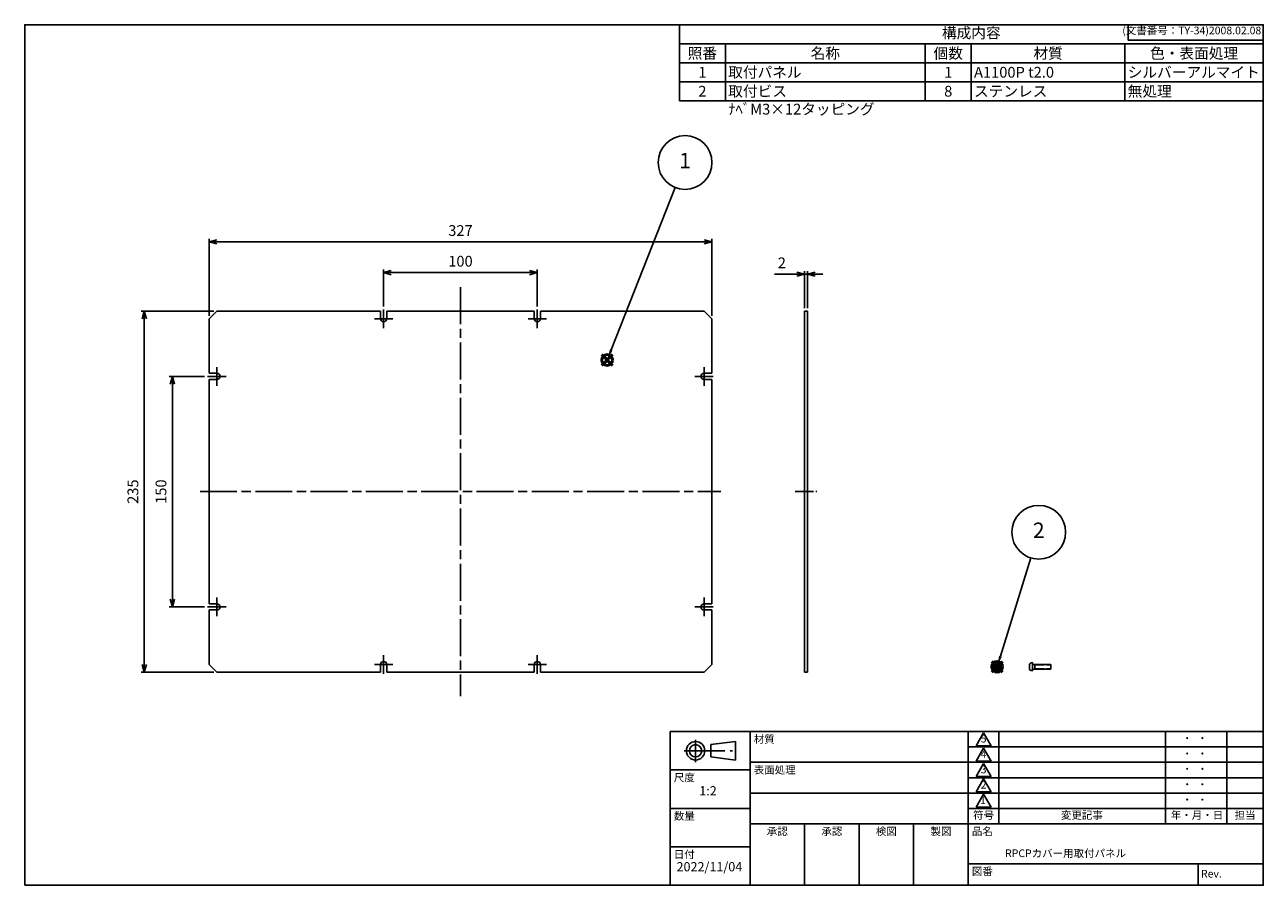
# Model space of a CAD drawing. Units: millimetres. Extents: x 0 to 806, y 0 to 560.
import ezdxf
from ezdxf.enums import TextEntityAlignment as Align

# ---------------------------------------------------------------- set-up
doc = ezdxf.new("R2010")
doc.units = ezdxf.units.MM
doc.header["$LTSCALE"] = 2
for name, pattern in [('AM_ISO02W050x2', [3.75, 3, -0.75]), ('AM_ISO08W050', [18, 12, -1.5, 3, -1.5]), ('AM_ISO08W050x2', [9, 6, -0.75, 1.5, -0.75]), ('gen7a', [6.875, 4.75, -0.875, 0.375, -0.875])]:
    doc.linetypes.add(name, pattern=pattern)
doc.layers.add('7A', color=4, linetype='gen7a')
doc.layers.add('RAHM2', color=1, linetype='Continuous')
doc.layers.add('AM_12', color=7, linetype='Continuous', lineweight=50, plot=False)
for name, color, linetype, lineweight in [('AM_5', 3, 'Continuous', 25), ('AM_7', 4, 'AM_ISO08W050', 25), ('取付ﾊﾟﾈﾙ', 7, 'Continuous', 25), ('取付ﾋﾞｽ', 8, 'Continuous', 25), ('取付ﾋﾞｽ0', 8, 'AM_ISO02W050x2', 13)]:
    doc.layers.add(name, color=color, linetype=linetype, lineweight=lineweight)
doc.styles.add('ACISOTS', font='isocp.shx', dxfattribs={"height": 1, "bigfont": 'extfont.shx'})
doc.styles.get("Standard").update_dxf_attribs({"font": 'ISOCP.SHX', "bigfont": 'bigfont.shx'})
doc.dimstyles.new('AM_ISO$0', dxfattribs={"dimtxt": 3.5, "dimasz": 2.5, "dimexe": 1, "dimexo": 1, "dimgap": 1.5, "dimtad": 1, "dimdsep": 46, "dimtxsty": 'STANDARD', "dimblk": 'OPEN30', "dimcen": 0, "dimclrd": 256, "dimclre": 256, "dimclrt": 2, "dimadec": 0, "dimazin": 2, "dimtp": 0.1, "dimtm": 0.1, "dimtfac": 0.71, "dimtmove": 0, "dimatfit": 3, "dimldrblk": 'OPEN30', "dimfxl": 1, "dimlwd": -1, "dimlwe": -1, "dimarcsym": 0})

# ---------------------------------------------------------------- blocks, each defined once
blk = doc.blocks.new('TK-A3')
for p, q in [((359, 280), (359, 275)), ((359, 275), (403, 275))]:
    blk.add_line(p, q)
blk.add_lwpolyline([(0, 0), (403, 0), (403, 280), (0, 280)], close=True)
at = {"insert": (402.36, 276.11), "char_height": 2.5, "width": 43.0784, "attachment_point": 9}
blk.add_mtext('(文書番号：TY-34)2008.02.08', dxfattribs=at)
blk = doc.blocks.new('TK-TITLE')
for p, q in [((0, 50), (-193, 50)), ((-193, 50), (-193, 0)), ((-167, 50), (-167, 0)), ((-96, 50), (-96, 0)), ((0, 0), (0, 50)), ((-179.72, 45.75), (-171.72, 46.75)), ((-179.72, 41.75), (-179.72, 45.75)), ((-171.72, 46.75), (-171.72, 40.75)), ((-171.72, 40.75), (-179.72, 41.75)), ((-167, 37.5), (-193, 37.5)), ((-167, 40), (-96, 40)), ((-167, 30), (-96, 30)), ((-167, 25), (-193, 25)), ((-167, 20), (-96, 20)), ((-149.25, 20), (-149.25, 0)), ((-131.5, 20), (-131.5, 0)), ((-113.75, 20), (-113.75, 0)), ((-96, 20), (0, 20)), ((-167, 12.5), (-193, 12.5)), ((-96, 7), (0, 7)), ((-21.18, 0), (-21.18, 7)), ((-193, 0), (0, 0))]:
    blk.add_line(p, q)
for radius in [3, 2]:
    blk.add_circle((-184.72, 43.75), radius)
at = {"layer": '7A'}
for q in [(-184.72, 47.32), (-188.44, 43.75), (-184.72, 40.04), (-170.94, 43.75)]:
    blk.add_line((-184.72, 43.75), q, dxfattribs=at)
at = {"layer": 'RAHM2'}
for p, q in [((-91, 49.6), (-93.42, 45.4)), ((-88.58, 45.4), (-91, 49.6)), ((-86, 50), (-86, 20)), ((-31.82, 50), (-31.82, 20)), ((-11.82, 50), (-11.82, 20)), ((-96, 45), (0, 45)), ((-93.42, 45.4), (-88.58, 45.4)), ((-91, 44.6), (-93.42, 40.4)), ((-88.58, 40.4), (-91, 44.6)), ((-93.42, 40.4), (-88.58, 40.4)), ((-96, 40), (0, 40)), ((-91, 39.6), (-93.42, 35.4)), ((-88.58, 35.4), (-91, 39.6)), ((-96, 35), (0, 35)), ((-93.42, 35.4), (-88.58, 35.4)), ((-91, 34.6), (-93.42, 30.4)), ((-88.58, 30.4), (-91, 34.6)), ((-96, 30), (0, 30)), ((-93.42, 30.4), (-88.58, 30.4)), ((-91, 29.6), (-93.42, 25.4)), ((-88.58, 25.4), (-91, 29.6)), ((-96, 25), (0, 25)), ((-93.42, 25.4), (-88.58, 25.4))]:
    blk.add_line(p, q, dxfattribs=at)
for tag, p, height in [('GEN-TITLE-MAT1', (-148.96, 43.3), 3), ('GEN-TITLE-MAT2', (-148.96, 33.3), 3), ('GEN-TITLE-DES1', (-84.14, 12.83), 3.5), ('GEN-TITLE-DES2', (-84, 9.15), 2.5), ('GEN-TITLE-NR1', (-84, 2), 3), ('GEN-TITLE-NR2', (-8, 1.71), 2.5)]:
    blk.add_attdef(tag, p, '', height=height)
for tag, p in [('GEN-TITLE-SCA', (-177.82, 28.3)), ('GEN-TITLE-QTY', (-175.61, 15.8))]:
    blk.add_attdef(tag, text='', height=3).set_placement(p, align=Align.BOTTOM_RIGHT)
blk.add_attdef('GEN-TITLE-DAT', text='', height=3).set_placement((-180.22, 3.59), align=Align.BOTTOM_CENTER)
for s, p in [('5', (-91, 45.65)), ('4', (-91, 40.65)), ('3', (-91, 35.65)), ('2', (-91, 30.65)), ('1', (-91.19, 25.65))]:
    blk.add_text(s, height=2.5, dxfattribs=at).set_placement(p, align=Align.BOTTOM_CENTER)
at = {"layer": 'RAHM2', "char_height": 2.5}
for s, insert, width, attachment_point in [('材質', (-165.8, 48.8), 60, 1), ('・  ・   ', (-22.28, 47.5), 20, 5), ('・  ・   ', (-22.28, 42.5), 20, 5), ('尺度', (-191.8, 36.3), 20, 1), ('表面処理', (-165.8, 38.8), 60, 1), ('・  ・   ', (-22.28, 37.5), 20, 5), ('・  ・   ', (-22.28, 32.5), 20, 5), ('・  ・   ', (-22.28, 27.5), 20, 5), ('符号', (-91, 22.5), 10, 5), ('変更記事', (-59, 22.5), 45, 5), ('年・月・日', (-21.56, 22.5), 20, 5), ('担当', (-5.91, 22.5), 15, 5), ('数量', (-191.8, 23.8), 20, 1), ('承認', (-158.13, 18.8), 17, 2), ('承認', (-140.38, 18.8), 17, 2), ('検図', (-122.63, 18.8), 17, 2), ('製図', (-104.88, 18.8), 17, 2), ('品名', (-94.8, 18.8), 90, 1), ('日付', (-191.8, 11.3), 60, 1), ('図番', (-94.8, 5.8), 90, 1), ('Rev.', (-16.86, 3.43), 7.9365, 5)]:
    blk.add_mtext(s, dxfattribs=dict(at, insert=insert, width=width, attachment_point=attachment_point))
blk = doc.blocks.new('_Open30')
at = {"color": 0, "linetype": 'ByBlock', "lineweight": -2}
for p, q in [((-1, 0.27), (0, 0)), ((0, 0), (-1, -0.27)), ((0, 0), (-1, 0))]:
    blk.add_line(p, q, dxfattribs=at)
blk = doc.blocks.new('*D8')
at = {"layer": 'AM_5'}
for p, q in [((502.41, 397.65), (488.01, 397.65)), ((507.41, 375.65), (507.41, 399.65)), ((509.41, 397.65), (507.41, 397.65)), ((509.41, 375.65), (509.41, 399.65)), ((514.41, 397.65), (519.41, 397.65))]:
    blk.add_line(p, q, dxfattribs=at)
at = {"layer": 'Defpoints', "color": 0}
for p in [(507.41, 397.65), (507.41, 373.65), (509.41, 373.65)]:
    blk.add_point(p, dxfattribs=at)
at = {"layer": 'AM_5', "xscale": 5, "yscale": 5, "zscale": 5}
blk.add_blockref('_Open30', (507.41, 397.65), dxfattribs=at)
at = {"layer": 'AM_5', "xscale": 5, "yscale": 5, "zscale": 5, "rotation": 180}
blk.add_blockref('_Open30', (509.41, 397.65), dxfattribs=at)
at = {"layer": 'AM_5', "color": 2, "insert": (492.71, 404.15), "char_height": 7, "attachment_point": 5}
blk.add_mtext('2', dxfattribs=at)
blk = doc.blocks.new('*S18')
at = {"layer": 'AM_12', "color": 4}
for p, q in [((375.47, 338.3), (382.47, 345.3)), ((375.47, 345.3), (382.47, 338.3))]:
    blk.add_line(p, q, dxfattribs=at)
blk.add_circle((378.97, 341.8), 3.5, dxfattribs=at)
blk = doc.blocks.new('*S19')
at = {"layer": 'AM_5', "color": 3}
blk.add_line((423.31, 454.06), (381.67, 348.46), dxfattribs=at)
blk.add_circle((429.73, 470.34), 17.5, dxfattribs=at)
at = {"layer": 'AM_5', "color": 3, "linetype": 'Continuous'}
blk.add_trace([(380.81, 348.8), (382.53, 348.13), (379.1, 341.95)], dxfattribs=at)
at = {"layer": 'AM_5', "color": 7, "insert": (429.73, 470.34), "char_height": 10, "attachment_point": 5, "style": 'ACISOTS'}
blk.add_mtext('1', dxfattribs=at)
blk = doc.blocks.new('*S20')
at = {"layer": 'AM_12', "color": 4}
for p, q in [((629.32, 138.69), (636.32, 145.69)), ((629.32, 145.69), (636.32, 138.69))]:
    blk.add_line(p, q, dxfattribs=at)
blk.add_circle((632.82, 142.19), 3.5, dxfattribs=at)
blk = doc.blocks.new('*S21')
at = {"layer": 'AM_5', "color": 3}
blk.add_line((654.74, 213.01), (634.93, 148.98), dxfattribs=at)
blk.add_circle((659.91, 229.73), 17.5, dxfattribs=at)
at = {"layer": 'AM_5', "color": 3, "linetype": 'Continuous'}
blk.add_trace([(634.05, 149.26), (635.81, 148.71), (632.87, 142.3)], dxfattribs=at)
at = {"layer": 'AM_5', "color": 7, "insert": (659.91, 229.73), "char_height": 10, "attachment_point": 5, "style": 'ACISOTS'}
blk.add_mtext('2', dxfattribs=at)
blk = doc.blocks.new('*D9')
at = {"layer": 'AM_5'}
for p, q in [((117.02, 331.15), (94.06, 331.15)), ((96.06, 186.15), (96.06, 326.15)), ((117.02, 181.15), (94.06, 181.15))]:
    blk.add_line(p, q, dxfattribs=at)
at = {"layer": 'Defpoints', "color": 0}
for p in [(96.06, 331.15), (119.02, 331.15), (119.02, 181.15)]:
    blk.add_point(p, dxfattribs=at)
at = {"layer": 'AM_5', "xscale": 5, "yscale": 5, "zscale": 5}
for p, rotation in [((96.06, 331.15), 90), ((96.06, 181.15), 270)]:
    blk.add_blockref('_Open30', p, dxfattribs=dict(at, rotation=rotation))
at = {"layer": 'AM_5', "color": 2, "insert": (89.56, 256.15), "char_height": 7, "attachment_point": 5, "rotation": 90}
blk.add_mtext('150', dxfattribs=at)
blk = doc.blocks.new('*D10')
at = {"layer": 'AM_5'}
for p, q in [((233.56, 376.7), (233.56, 400.7)), ((238.56, 398.7), (328.56, 398.7)), ((333.56, 376.7), (333.56, 400.7))]:
    blk.add_line(p, q, dxfattribs=at)
at = {"layer": 'Defpoints', "color": 0}
for p in [(333.56, 398.7), (233.56, 374.7), (333.56, 374.7)]:
    blk.add_point(p, dxfattribs=at)
at = {"layer": 'AM_5', "xscale": 5, "yscale": 5, "zscale": 5, "rotation": 180}
blk.add_blockref('_Open30', (233.56, 398.7), dxfattribs=at)
at = {"layer": 'AM_5', "xscale": 5, "yscale": 5, "zscale": 5}
blk.add_blockref('_Open30', (333.56, 398.7), dxfattribs=at)
at = {"layer": 'AM_5', "color": 2, "insert": (283.56, 405.2), "char_height": 7, "attachment_point": 5}
blk.add_mtext('100', dxfattribs=at)
blk = doc.blocks.new('*D11')
at = {"layer": 'AM_5'}
for p, q in [((123.06, 373.65), (75.78, 373.65)), ((77.78, 368.65), (77.78, 143.65)), ((123.06, 138.65), (75.78, 138.65))]:
    blk.add_line(p, q, dxfattribs=at)
at = {"layer": 'Defpoints', "color": 0}
for p in [(125.06, 373.65), (77.78, 138.65), (125.06, 138.65)]:
    blk.add_point(p, dxfattribs=at)
at = {"layer": 'AM_5', "xscale": 5, "yscale": 5, "zscale": 5}
for p, rotation in [((77.78, 373.65), 90), ((77.78, 138.65), 270)]:
    blk.add_blockref('_Open30', p, dxfattribs=dict(at, rotation=rotation))
at = {"layer": 'AM_5', "color": 2, "insert": (71.28, 256.15), "char_height": 7, "attachment_point": 5, "rotation": 90}
blk.add_mtext('235', dxfattribs=at)
blk = doc.blocks.new('*D12')
at = {"layer": 'AM_5'}
for p, q in [((120.06, 370.65), (120.06, 420.7)), ((447.06, 370.65), (447.06, 420.7)), ((125.06, 418.7), (442.06, 418.7))]:
    blk.add_line(p, q, dxfattribs=at)
at = {"layer": 'Defpoints', "color": 0}
for p in [(447.06, 418.7), (120.06, 368.65), (447.06, 368.65)]:
    blk.add_point(p, dxfattribs=at)
at = {"layer": 'AM_5', "xscale": 5, "yscale": 5, "zscale": 5, "rotation": 180}
blk.add_blockref('_Open30', (120.06, 418.7), dxfattribs=at)
at = {"layer": 'AM_5', "xscale": 5, "yscale": 5, "zscale": 5}
blk.add_blockref('_Open30', (447.06, 418.7), dxfattribs=at)
at = {"layer": 'AM_5', "color": 2, "insert": (283.56, 425.2), "char_height": 7, "attachment_point": 5}
blk.add_mtext('327', dxfattribs=at)
blk = doc.blocks.new('*S22')
at = {"color": 1}
for p, q in [((426, 560), (806, 560)), ((426, 547.65), (806, 547.65)), ((456, 547.65), (456, 535.3)), ((586, 547.65), (586, 535.3)), ((616, 547.65), (616, 535.3)), ((716, 547.65), (716, 535.3)), ((426, 535.3), (806, 535.3)), ((456, 535.3), (456, 522.95)), ((586, 535.3), (586, 522.95)), ((616, 535.3), (616, 522.95)), ((716, 535.3), (716, 522.95)), ((426, 522.95), (806, 522.95)), ((456, 522.95), (456, 510.6)), ((586, 522.95), (586, 510.6)), ((616, 522.95), (616, 510.6)), ((716, 522.95), (716, 510.6))]:
    blk.add_line(p, q, dxfattribs=at)
at = {"color": 7}
for p, q in [((426, 510.6), (426, 560)), ((426, 560), (806, 560)), ((806, 560), (806, 510.6)), ((426, 510.6), (806, 510.6))]:
    blk.add_line(p, q, dxfattribs=at)
at = {"color": 2, "insert": (616, 553.83), "char_height": 7, "attachment_point": 5, "style": 'ACISOTS'}
blk.add_mtext('構成内容', dxfattribs=at)
at = {"color": 2, "char_height": 7, "style": 'ACISOTS'}
for s, insert, width, attachment_point in [('照番', (441, 544.95), 26.4, 2), ('名称', (521, 544.95), 126.4, 2), ('個数', (601, 544.95), 26.4, 2), ('材質', (666, 544.95), 96.4, 2), ('色・表面処理', (761, 544.95), 86.4, 2), ('1', (441, 532.6), 26.4, 2), ('取付パネル', (457.8, 532.6), 126.4, 1), ('1', (601, 532.6), 26.4, 2), ('A1100P t2.0', (617.8, 532.6), 96.4, 1), ('シルバーアルマイト', (717.8, 532.6), 86.4, 1), ('2', (441, 520.25), 26.4, 2), ('取付ビス ﾅﾍﾞM3×12タッピング', (457.8, 520.25), 126.4, 1), ('8', (601, 520.25), 26.4, 2), ('ステンレス', (617.8, 520.25), 96.4, 1), ('無処理', (717.8, 520.25), 86.4, 1)]:
    blk.add_mtext(s, dxfattribs=dict(at, insert=insert, width=width, attachment_point=attachment_point))

msp = doc.modelspace()

# ---------------------------------------------------------------- linework, layer by layer
at = {"layer": 'AM_7'}
for p, q in [((283.562, 389.153), (283.562, 123.153)), ((114.062, 256.153), (453.062, 256.153))]:
    msp.add_line(p, q, dxfattribs=at)
at = {"layer": 'AM_7', "linetype": 'AM_ISO08W050x2'}
for p, q in [((233.562, 368.653), (233.562, 374.699)), ((333.562, 368.653), (333.562, 374.699)), ((233.562, 368.653), (227.516, 368.653)), ((233.562, 368.653), (239.609, 368.653)), ((233.562, 368.653), (233.562, 362.606)), ((333.562, 368.653), (327.516, 368.653)), ((333.562, 368.653), (339.609, 368.653)), ((333.562, 368.653), (333.562, 362.606)), ((125.062, 331.153), (119.016, 331.153)), ((125.062, 331.153), (125.062, 337.199)), ((125.062, 331.153), (131.109, 331.153)), ((125.062, 331.153), (125.062, 325.106)), ((442.062, 331.153), (436.016, 331.153)), ((442.062, 331.153), (442.062, 337.199)), ((442.062, 331.153), (448.109, 331.153)), ((442.062, 331.153), (442.062, 325.106)), ((501.408, 256.153), (515.408, 256.153)), ((125.062, 181.153), (125.062, 187.199)), ((442.062, 181.153), (442.062, 187.199)), ((125.062, 181.153), (119.016, 181.153)), ((125.062, 181.153), (131.109, 181.153)), ((125.062, 181.153), (125.062, 175.106)), ((442.062, 181.153), (436.016, 181.153)), ((442.062, 181.153), (442.062, 175.106)), ((442.062, 181.153), (448.109, 181.153)), ((233.562, 143.653), (233.562, 149.699)), ((333.562, 143.653), (333.562, 149.699)), ((233.562, 143.653), (227.516, 143.653)), ((233.562, 143.653), (239.609, 143.653)), ((233.562, 143.653), (233.562, 137.606)), ((333.562, 143.653), (327.516, 143.653)), ((333.562, 143.653), (333.562, 137.606)), ((333.562, 143.653), (339.609, 143.653))]:
    msp.add_line(p, q, dxfattribs=at)
at = {"layer": '取付ﾊﾟﾈﾙ'}
for p, q in [((120.062, 368.653), (125.062, 373.653)), ((125.062, 373.653), (231.562, 373.653)), ((231.562, 373.653), (231.562, 368.653)), ((235.562, 373.653), (235.562, 368.653)), ((235.562, 373.653), (283.562, 373.653)), ((331.562, 373.653), (283.562, 373.653)), ((331.562, 373.653), (331.562, 368.653)), ((442.062, 373.653), (335.562, 373.653)), ((335.562, 373.653), (335.562, 368.653)), ((447.062, 368.653), (442.062, 373.653)), ((507.408, 373.653), (507.408, 138.653)), ((507.408, 373.653), (509.408, 373.653)), ((509.408, 373.653), (509.408, 138.653)), ((120.062, 368.653), (120.062, 333.153)), ((447.062, 368.653), (447.062, 333.153)), ((120.062, 333.153), (125.062, 333.153)), ((447.062, 333.153), (442.062, 333.153)), ((125.062, 329.153), (120.062, 329.153)), ((120.062, 329.153), (120.062, 256.153)), ((442.062, 329.153), (447.062, 329.153)), ((447.062, 329.153), (447.062, 256.153)), ((120.062, 183.153), (120.062, 256.153)), ((447.062, 183.153), (447.062, 256.153)), ((125.062, 183.153), (120.062, 183.153)), ((120.062, 143.653), (120.062, 179.153)), ((120.062, 179.153), (125.062, 179.153)), ((442.062, 183.153), (447.062, 183.153)), ((447.062, 179.153), (442.062, 179.153)), ((447.062, 143.653), (447.062, 179.153)), ((120.062, 143.653), (125.062, 138.653)), ((125.062, 138.653), (231.562, 138.653)), ((231.562, 138.653), (231.562, 143.653)), ((235.562, 138.653), (235.562, 143.653)), ((235.562, 138.653), (283.562, 138.653)), ((331.562, 138.653), (283.562, 138.653)), ((331.562, 138.653), (331.562, 143.653)), ((335.562, 138.653), (335.562, 143.653)), ((442.062, 138.653), (335.562, 138.653)), ((447.062, 143.653), (442.062, 138.653)), ((507.408, 138.653), (509.408, 138.653))]:
    msp.add_line(p, q, dxfattribs=at)
for centre, start, end in [((233.562, 368.653), 180, 0), ((333.562, 368.653), 180, 0), ((125.062, 331.153), 270, 90), ((442.062, 331.153), 90, 270), ((125.062, 181.153), 270, 90), ((442.062, 181.153), 90, 270), ((233.562, 143.653), 0, 180), ((333.562, 143.653), 0, 180)]:
    msp.add_arc(centre, 2, start, end, dxfattribs=at)
at = {"layer": '取付ﾋﾞｽ'}
for p, q in [((631.004, 142.216), (631.004, 142.626)), ((631.004, 142.626), (631.249, 142.626)), ((631.004, 141.807), (631.004, 142.216)), ((631.249, 141.807), (631.004, 141.807)), ((632.395, 143.771), (632.395, 144.016)), ((632.395, 144.016), (632.804, 144.016)), ((632.395, 140.416), (632.395, 140.662)), ((632.804, 140.416), (632.395, 140.416)), ((632.804, 144.016), (633.213, 144.016)), ((633.213, 140.416), (632.804, 140.416)), ((633.213, 144.016), (633.213, 143.771)), ((633.213, 140.662), (633.213, 140.416)), ((634.358, 142.626), (634.604, 142.626)), ((634.604, 141.807), (634.358, 141.807)), ((634.604, 142.626), (634.604, 142.216)), ((634.604, 142.216), (634.604, 141.807)), ((654.886, 144.707), (655.855, 144.966)), ((655.855, 139.466), (654.886, 139.726)), ((655.855, 144.966), (655.855, 139.466)), ((667.855, 143.716), (655.855, 143.716)), ((655.855, 140.716), (667.855, 140.716)), ((657.355, 140.716), (657.355, 143.716)), ((667.855, 143.716), (667.855, 140.716))]:
    msp.add_line(p, q, dxfattribs=at)
msp.add_circle((632.804, 142.216), 2.75, dxfattribs=at)
for centre, radius, start, end in [((631.249, 143.771), 1.145, 270, 0), ((631.249, 140.662), 1.145, 0, 90), ((634.358, 143.771), 1.145, 180, 270), ((634.358, 140.662), 1.145, 90, 180), ((660.884, 142.216), 7.071, 167.323162, 192.676838), ((655.211, 143.492), 1.257, 105, 167.323162), ((655.211, 140.94), 1.257, 192.676838, 255)]:
    msp.add_arc(centre, radius, start, end, dxfattribs=at)
at = {"layer": '取付ﾋﾞｽ0'}
for p, q in [((655.855, 143.716), (657.355, 143.416)), ((655.855, 140.716), (657.355, 141.016)), ((657.355, 143.416), (667.855, 143.416)), ((657.355, 141.016), (667.855, 141.016))]:
    msp.add_line(p, q, dxfattribs=at)

# ---------------------------------------------------------------- block references
at = {"lineweight": 0, "xscale": 2, "yscale": 2, "zscale": 2}
msp.add_blockref('TK-A3', (0, 0), dxfattribs=at)
msp.add_blockref('*S22', (0, 0))
msp.add_blockref('TK-TITLE', (806, 0), dxfattribs=at).add_auto_attribs({'GEN-TITLE-DES2': 'RPCPカバー用取付パネル', 'GEN-TITLE-SCA': '1:2', 'GEN-TITLE-DAT': '2022/11/04'})
at = {"layer": 'AM_12'}
for name in ['*S18', '*S20']:
    msp.add_blockref(name, (0, 0), dxfattribs=at)
at = {"layer": 'AM_5'}
for name in ['*S19', '*S21']:
    msp.add_blockref(name, (0, 0), dxfattribs=at)

# ---------------------------------------------------------------- dimensions: what is measured, and where the dimension line sits
for base, p1, p2, picture, middle in [((447.062, 418.699), (120.062, 368.653), (447.062, 368.653), '*D12', (283.562, 425.2)), ((333.562, 398.699), (233.562, 374.699), (333.562, 374.699), '*D10', (283.562, 405.199)), ((507.408, 397.653), (509.408, 373.653), (507.408, 373.653), '*D8', (492.709, 404.154))]:
    dim = msp.add_linear_dim(base=base, p1=p1, p2=p2, dimstyle='AM_ISO$0', override={"dimscale": 2}, dxfattribs=at)
    dim.commit()
    dim.dimension.update_dxf_attribs({"geometry": picture, "text_midpoint": middle})
for base, p1, p2, picture, middle in [((77.784, 138.653), (125.062, 373.653), (125.062, 138.653), '*D11', (71.284, 256.153)), ((96.062, 331.153), (119.016, 181.153), (119.016, 331.153), '*D9', (89.562, 256.153))]:
    dim = msp.add_linear_dim(base=base, p1=p1, p2=p2, angle=90, dimstyle='AM_ISO$0', override={"dimscale": 2}, dxfattribs=at)
    dim.commit()
    dim.dimension.update_dxf_attribs({"geometry": picture, "text_midpoint": middle})

doc.saveas('drawing.dxf')
